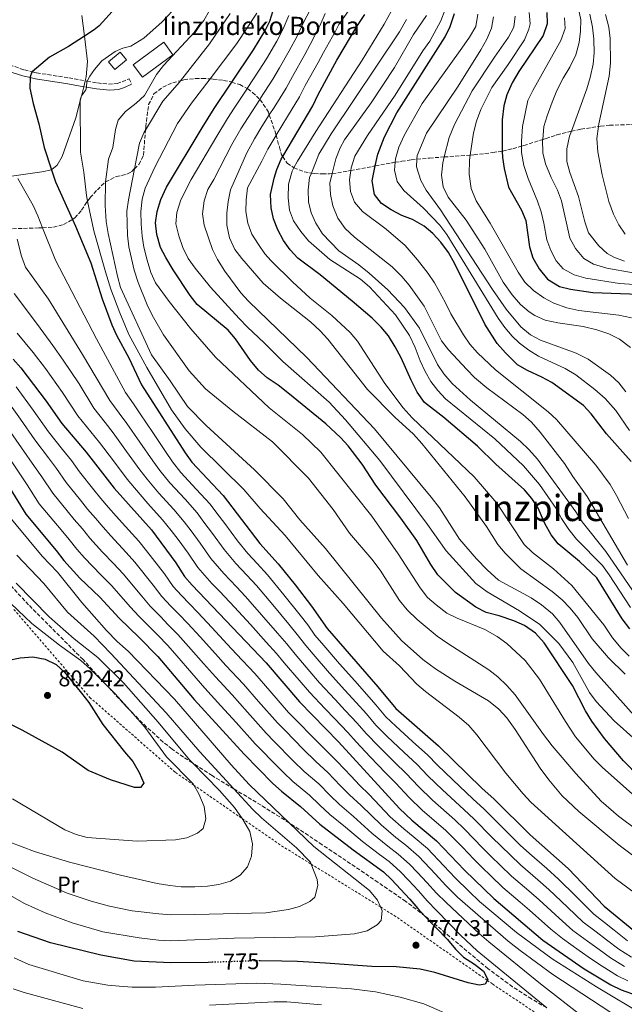
# Model space of a CAD drawing. Units: metres. Extents: x 626926 to 630355, y 4782826 to 4785203.
# Drawn here: x 627648 to 627913, y 4783877 to 4784309 of the extents above; entities that cross this region are included whole.
import ezdxf
from ezdxf.enums import TextEntityAlignment as Align

# ---------------------------------------------------------------- set-up
doc = ezdxf.new("R2010")
doc.units = ezdxf.units.M
doc.header["$MEASUREMENT"] = 0
for name, pattern in [('DGN Style 2', [1.739922, 1.043953, -0.695969]), ('DGN Style 3', [2.435891, 1.739922, -0.695969]), ('DGN Style 5', [1.217945, 0.521977, -0.695969])]:
    doc.linetypes.add(name, pattern=pattern)
for name, color, linetype, lineweight in [('Borda', 1, 'Continuous', 13), ('Camino', 7, 'DGN Style 3', 0), ('Cota de curva de nivel directora', 7, 'Continuous', 0), ('Cota de punto acotado terreno', 7, 'Continuous', 0), ('Curva de nivel directora', 30, 'Continuous', 30), ('Curva de nivel directora no vista', 30, 'DGN Style 5', 30), ('Curva de nivel intermedia', 30, 'Continuous', 0), ('Edificio', 1, 'Continuous', 13), ('Etiqueta de uso rústico', 92, 'Continuous', 0), ('Línea  de muro-pared o tapia', 1, 'Continuous', 13), ('Margen derecho', 7, 'Continuous', 0), ('Punto acotado terreno (símbolo)', 7, 'Continuous', 0), ('Tela metálica o alambrada', 7, 'DGN Style 2', 0), ('Texto de Borda', 7, 'Continuous', 0), ('Texto de Área (paraje) menor', 7, 'Continuous', 0), ('Zona arbolada', 92, 'DGN Style 3', 0)]:
    doc.layers.add(name, color=color, linetype=linetype, lineweight=lineweight)
doc.styles.add('Style-Arial', font='arial.ttf')

# ---------------------------------------------------------------- blocks, each defined once
blk = doc.blocks.new('5PATER')
at = {"layer": 'Punto acotado terreno (símbolo)', "linetype": 'Continuous', "lineweight": 0}
h = blk.add_hatch(color=51, dxfattribs=at)
edge = h.paths.add_edge_path()
edge.add_ellipse((0, 0), major_axis=(-0.11, -0.111), ratio=0.999422, start_angle=0, end_angle=360)

msp = doc.modelspace()

# ---------------------------------------------------------------- linework, layer by layer
at = {"layer": 'Borda', "color": 1, "linetype": 'Continuous', "lineweight": 13, "elevation": 719.71, "flags": 128}
msp.add_lwpolyline([(627714.89, 4784293.58), (627701.48, 4784283.7), (627697.47, 4784289.14), (627710.88, 4784299.03), (627714.89, 4784293.58)], close=True, dxfattribs=at)
at = {"layer": 'Borda', "color": 23, "linetype": 'Continuous', "lineweight": 0, "elevation": 719.71, "flags": 128}
msp.add_lwpolyline([(627701.48, 4784283.7), (627697.47, 4784289.14), (627710.88, 4784299.03), (627714.89, 4784293.58), (627701.48, 4784283.7)], dxfattribs=at)
at = {"layer": 'Camino', "color": 7, "linetype": 'DGN Style 3', "lineweight": 0}
for points in [[(627643.16, 4784289.15, 727.08), (627649.71, 4784286.87, 725.73), (627653.12, 4784286.08, 724.87), (627655.07, 4784285.63, 724.38), (627669.2, 4784283.39, 721.63)], [(627669.2, 4784283.39, 721.63), (627676.41, 4784282.13, 720.01), (627677.21, 4784281.98, 719.83), (627681.74, 4784281.19, 718.82), (627686.6, 4784280.68, 717.76), (627690.43, 4784280.97, 717.55), (627692.65, 4784281.63, 717.32), (627695.62, 4784283.06, 717.12), (627696.77, 4784280.68, 717.12)]]:
    msp.add_polyline3d(points, dxfattribs=at)
at = {"layer": 'Curva de nivel directora', "color": 30, "linetype": 'Continuous', "lineweight": 30, "flags": 128}
for points, elevation in [([(627696.93, 4784322.13), (627682.47, 4784306.25), (627680.31, 4784304.51), (627676.06, 4784301.73), (627669.07, 4784297.18), (627660.76, 4784292.53), (627653.12, 4784286.08), (627652.93, 4784285.93), (627652.29, 4784283.88), (627652.28, 4784283.56), (627652.12, 4784278.86), (627653.47, 4784272.2), (627656.06, 4784263.25), (627658.43, 4784252.79), (627661.56, 4784243.09), (627663.29, 4784237.74), (627670.77, 4784221.27), (627672.08, 4784218.39), (627678.86, 4784202.19), (627683.89, 4784186.47), (627688.11, 4784175.02), (627690.2, 4784170.48), (627695.57, 4784160.48), (627701.15, 4784148.65), (627720.3, 4784118.77), (627723.24, 4784114.74), (627736.93, 4784100.1), (627753.01, 4784079), (627761.17, 4784070.03), (627768.58, 4784060.88), (627775.72, 4784051.5), (627782.61, 4784041.78), (627804.87, 4784016.17), (627812.75, 4784006.56), (627831.51, 4783990.16), (627850.53, 4783971.59), (627855.91, 4783966.87), (627871.69, 4783951.18), (627888.46, 4783936.31), (627904.2, 4783919.88), (627918.09, 4783908.4)], 725), ([(627919.73, 4783976.44), (627912.76, 4783983.65), (627904.44, 4783993.49), (627898.81, 4784000.99), (627896.07, 4784005.62), (627890.37, 4784016.67), (627877.91, 4784035.46), (627874.14, 4784039.7), (627869.3, 4784043.03), (627864.61, 4784045.09), (627858.12, 4784047.26), (627852.39, 4784048.72), (627847.94, 4784051.01), (627839, 4784057.58), (627831.21, 4784065.22), (627828.07, 4784069.79), (627821.92, 4784080.3), (627814.95, 4784090.14), (627804.01, 4784104.67), (627797.99, 4784113.91), (627791.82, 4784121.84), (627788.48, 4784125.58), (627782.1, 4784131.61), (627766.13, 4784144.62), (627761.04, 4784148.54), (627756.22, 4784151.73), (627752.52, 4784155.1), (627749, 4784159.32), (627742.39, 4784168.82), (627739.21, 4784172.69), (627725.53, 4784183.94), (627722.52, 4784187.94), (627715.05, 4784199.21), (627711.73, 4784204.55), (627709.41, 4784208.97), (627707.88, 4784214.59), (627707.29, 4784219.83), (627708.03, 4784224.77), (627709.63, 4784229.99), (627712.05, 4784235.51), (627727.67, 4784261.51), (627733.01, 4784269.96), (627740.77, 4784281.51), (627750.34, 4784295.76), (627755.22, 4784303.89), (627757.51, 4784308.33), (627761.09, 4784320.19)], 700), ([(627915.49, 4784041.58), (627912.11, 4784046.03), (627900.97, 4784063.94), (627893.47, 4784071.14), (627884.03, 4784078.81), (627880.97, 4784082.77), (627878.22, 4784087.78), (627875.2, 4784094.51), (627872.54, 4784098.78), (627869.27, 4784102.57), (627856.67, 4784113.79), (627848.55, 4784121.76), (627833.77, 4784134.28), (627825.37, 4784140.89), (627822.17, 4784145.41), (627819.49, 4784150.66), (627815.08, 4784160.57), (627812.52, 4784165.4), (627809.53, 4784170.23), (627806.26, 4784174.01), (627802.36, 4784177.97), (627793.63, 4784185.47), (627779.56, 4784196.9), (627769.77, 4784204.23), (627766.35, 4784207.91), (627763.49, 4784212.01), (627760.99, 4784216.64), (627759.05, 4784221.49), (627757.99, 4784226.38), (627757.69, 4784232.21), (627759.32, 4784239.34), (627760.5, 4784243.15), (627762.44, 4784247.74), (627763.12, 4784248.89), (627776.35, 4784271.12), (627778.68, 4784276.1), (627786.82, 4784291.17), (627795.62, 4784305.99), (627799.19, 4784311.2)], 675), ([(627916.07, 4784115), (627905.32, 4784127.23), (627898.56, 4784135.98), (627895.1, 4784139.6), (627881.2, 4784149.7), (627876.82, 4784152.11), (627870.57, 4784154.99), (627866.24, 4784157.5), (627860.85, 4784162.73), (627857.19, 4784166.88), (627851.77, 4784175.3), (627838.65, 4784201.72), (627835.85, 4784206.74), (627832.47, 4784211.29), (627829, 4784215.06), (627825.26, 4784218.38), (627820.14, 4784221.24), (627815.38, 4784223.04), (627810.65, 4784225.51), (627806.45, 4784228.29), (627803.34, 4784232.21), (627802.37, 4784238.25), (627803.73, 4784244.73), (627804.81, 4784249.86), (627807.77, 4784257.53), (627813.21, 4784268.04), (627834.45, 4784301.43), (627836.57, 4784305.96), (627838.49, 4784311.64)], 650), ([(627879.1, 4784312.18), (627879.26, 4784307.17), (627877.39, 4784302.08), (627866.83, 4784286.28), (627863.81, 4784281.22), (627861.53, 4784276.01), (627860.13, 4784271.21), (627859.43, 4784265.03), (627859.4, 4784253.26), (627859.46, 4784251.28), (627859.54, 4784248.5), (627860.29, 4784243.56), (627862.3, 4784235.49), (627867.95, 4784225.4), (627869.83, 4784220.77), (627871.49, 4784209.26), (627872.92, 4784204.48), (627875.66, 4784199.64), (627879.33, 4784195.07), (627884.56, 4784191.9), (627889.4, 4784190.67), (627899.3, 4784189.16), (627923.49, 4784188.31)], 625), ([(627644.81, 4784159.88), (627648.13, 4784156.13), (627659.22, 4784141.51), (627666.18, 4784131.64), (627676.77, 4784119.08), (627689.1, 4784103.32), (627705.45, 4784084.97), (627716.22, 4784070.51), (627719.98, 4784064.53), (627723.31, 4784060.79), (627755.86, 4784026.6), (627770.5, 4784009.52), (627787.62, 4783992.04), (627814.43, 4783962.77), (627819.85, 4783957.57), (627830.69, 4783948.47), (627842.95, 4783935.68), (627855.76, 4783923.14), (627877.25, 4783904.98), (627895.43, 4783892.28), (627907.12, 4783885.26), (627911.66, 4783883.14), (627918.33, 4783880.77), (627928.2, 4783876.46)], 750), ([(627636.53, 4784113.96), (627650.29, 4784091.84), (627663.63, 4784076), (627666.97, 4784071.63), (627674, 4784063.88), (627682.78, 4784055.53), (627691.33, 4784046.24), (627700.13, 4784037.76), (627708.24, 4784029.39), (627724.24, 4784010.54), (627746.18, 4783986.51), (627758.8, 4783973.63), (627762.5, 4783970.27), (627770.88, 4783963.6), (627779.37, 4783955.84), (627793.99, 4783944.5), (627807.29, 4783934.94), (627810.93, 4783931.51), (627818.96, 4783922.98), (627822.4, 4783918.77), (627825.57, 4783915.51), (627835.52, 4783905.26), (627838.92, 4783900.95), (627842.45, 4783897.4), (627847.34, 4783894.39), (627851.28, 4783891.35), (627853.13, 4783887.69), (627852.9, 4783887.27), (627851.96, 4783885.62), (627849.35, 4783885.19), (627844.45, 4783886.19), (627829.87, 4783890.65), (627823.52, 4783892.13), (627812.97, 4783893.19), (627802.24, 4783893.4), (627781.87, 4783894.77), (627769.55, 4783895.6), (627762.68, 4783895.72), (627753.19, 4783895.87)], 775), ([(627642.2, 4784027.64), (627647.8, 4784028.91), (627653.37, 4784029.21), (627658.79, 4784028.29), (627663.57, 4784025.89), (627667.29, 4784022.54), (627674.78, 4784013.39), (627678.02, 4784009.21), (627684.12, 4783999.59), (627693.67, 4783987.53), (627697.37, 4783983.4), (627700.09, 4783978.58), (627702.07, 4783973.9), (627700.6, 4783971.89), (627697.98, 4783971.89), (627687.55, 4783975.31), (627677.76, 4783979.33), (627666.31, 4783987.49), (627648.73, 4783997.12), (627639.65, 4784001.58)], 800), ([(627732.16, 4783895.19), (627730.43, 4783895.13), (627714.03, 4783895.03), (627697.9, 4783895.76), (627683.23, 4783898.27), (627661.15, 4783903.7), (627646.74, 4783908.66)], 775)]:
    msp.add_lwpolyline(points, dxfattribs=dict(at, elevation=elevation))
at = {"layer": 'Curva de nivel directora no vista', "color": 30, "linetype": 'DGN Style 5', "lineweight": 30, "elevation": 775, "flags": 128}
msp.add_lwpolyline([(627753.19, 4783895.87), (627752.76, 4783895.88), (627732.16, 4783895.19)], dxfattribs=at)
at = {"layer": 'Curva de nivel intermedia', "color": 30, "linetype": 'Continuous', "lineweight": 0, "flags": 128}
for points, elevation in [([(627922.04, 4783998.22), (627900.62, 4784022.35), (627897.38, 4784026.35), (627884.81, 4784044.39), (627881.48, 4784048.12), (627876.71, 4784052.16), (627872.12, 4784055.18), (627857.91, 4784062.96), (627852.86, 4784067.5), (627848.21, 4784072.28), (627840.76, 4784080.88), (627831.88, 4784094.75), (627828.35, 4784099.35), (627803.45, 4784129.37), (627773.65, 4784160.61), (627748.15, 4784185.33), (627744.75, 4784189), (627737.63, 4784198.54), (627734.54, 4784203.65), (627732.31, 4784208.12), (627728.61, 4784218.78), (627727.9, 4784223.74), (627728.56, 4784229.4), (627730.21, 4784234.45), (627732.83, 4784238.77), (627740.8, 4784254.17), (627744.78, 4784261.08), (627747.93, 4784266.04), (627753.01, 4784273.97), (627753.32, 4784274.46), (627758.71, 4784282.88), (627761.68, 4784287.89), (627765.96, 4784295.28), (627769.23, 4784301.47), (627772.6, 4784308.55), (627777.76, 4784318.3)], 690), ([(627765.26, 4784266.51), (627770.47, 4784275.04), (627773.01, 4784280.03), (627778.6, 4784290.2), (627780.96, 4784294.6), (627786.25, 4784303.98), (627787.73, 4784306.9), (627796.27, 4784319.05)], 680), ([(627717.04, 4784315.35), (627710.12, 4784307.98), (627702.13, 4784300.88), (627696.48, 4784297.34), (627692.98, 4784296.44), (627689.59, 4784295.06), (627683.69, 4784290.82), (627680.41, 4784287.07), (627678.38, 4784284.13), (627677.21, 4784281.98), (627677.11, 4784281.79), (627676.99, 4784279.34), (627676.99, 4784279.17), (627676.62, 4784278.18), (627674.83, 4784275.59), (627674.82, 4784275.54), (627674.24, 4784273.83), (627674.25, 4784273.3), (627674.39, 4784250.84), (627675.85, 4784241.98), (627676.95, 4784231.79), (627677.46, 4784229.34), (627680.24, 4784216.27), (627685.25, 4784198.31), (627687.66, 4784190.7), (627691.52, 4784180.28), (627695.58, 4784170.72), (627703.47, 4784156.32), (627714.25, 4784137.68), (627720.3, 4784129.4), (627727.18, 4784121.3), (627746.01, 4784102.78), (627753.23, 4784094.41), (627764.2, 4784082.61), (627778.7, 4784065), (627789.63, 4784052.64), (627807.27, 4784031.7), (627814.32, 4784025.32), (627821.96, 4784017.25), (627825.76, 4784014), (627840.57, 4784002.75), (627844.8, 4783999.12), (627848.4, 4783995.11), (627861.11, 4783978.19), (627868.61, 4783969.11), (627872.06, 4783965.48), (627909.12, 4783931.93), (627917.96, 4783925.47)], 720), ([(627834.64, 4784142.54), (627831.14, 4784146.12), (627828.19, 4784150.2), (627825.6, 4784154.54), (627823.43, 4784159.27), (627821.22, 4784165.13), (627818.7, 4784170.32), (627812.58, 4784179.39), (627801.18, 4784191.76), (627797.31, 4784195.03), (627783.78, 4784203.73), (627774.46, 4784211.95), (627771, 4784215.91), (627767.91, 4784220.7), (627766.11, 4784225.37), (627765.53, 4784230.72), (627765.71, 4784236.72), (627767.2, 4784242.44), (627767.99, 4784243.93), (627769.55, 4784246.88), (627777.57, 4784259.91), (627798.02, 4784291.21), (627807.64, 4784306.93), (627812.53, 4784315.78)], 670), ([(627914.88, 4784089.96), (627909.71, 4784100.07), (627906.82, 4784104.96), (627900.56, 4784113.36), (627883.34, 4784133.46), (627879.68, 4784136.87), (627856.54, 4784155.31), (627848.6, 4784162.75), (627845.29, 4784166.5), (627842.42, 4784170.63), (627836.91, 4784179.81), (627834.61, 4784184.7), (627829.67, 4784193.41), (627826.89, 4784197.57), (627822.23, 4784203.54), (627816.93, 4784209.85), (627808.59, 4784217.02), (627798.12, 4784224.78), (627794.61, 4784228.89), (627792.82, 4784233.56), (627792.41, 4784238.7), (627792.98, 4784242.71), (627793.16, 4784243.93), (627794.74, 4784248.98), (627800.29, 4784258.19), (627812.43, 4784275.82), (627824.68, 4784295.31), (627827.75, 4784299.48), (627832.57, 4784308.43), (627834.42, 4784313.49)], 655), ([(627892.93, 4784313.73), (627893.92, 4784308.83), (627893.91, 4784303.96), (627893.25, 4784298.97), (627891.82, 4784293.52), (627889.2, 4784288.16), (627886.28, 4784283.34), (627883.51, 4784277.93), (627881.38, 4784272.72), (627879.18, 4784266.82), (627877.78, 4784262.02), (627877.24, 4784256.4), (627877.22, 4784256.16), (627877.34, 4784250.52), (627878.49, 4784245.65), (627880.9, 4784239.75), (627883.72, 4784234.17), (627885.51, 4784229.51), (627889.21, 4784213.12), (627891.62, 4784208.49), (627895.31, 4784204.18), (627899.61, 4784201.65), (627905.36, 4784199.83), (627916.93, 4784197.84)], 615), ([(627730.95, 4784312.99), (627728.47, 4784308.64), (627724.4, 4784303.47), (627710.74, 4784288.9), (627707.73, 4784284.91), (627702.39, 4784275.74), (627698.75, 4784272.31), (627694.07, 4784268.63), (627690.82, 4784264.82), (627689.72, 4784260.74), (627688.49, 4784252.89), (627686.65, 4784247.8), (627685.34, 4784237.79), (627685.33, 4784237.69), (627685.18, 4784227.33), (627685.6, 4784220.33), (627686.4, 4784215.08), (627690.5, 4784196.37), (627691.91, 4784191.41), (627705.44, 4784161.91), (627713.72, 4784150.5), (627721.32, 4784139.16), (627729.49, 4784130.76), (627750.78, 4784111.32), (627763.34, 4784098.61), (627770.66, 4784089.48), (627781.84, 4784076.81), (627806.49, 4784046.28), (627815.19, 4784036.41), (627824.61, 4784028.1), (627830.17, 4784024.05), (627838.71, 4784018.55), (627853.46, 4784009.95), (627857.93, 4784006.38), (627861.44, 4784002.46), (627865.2, 4783997.43), (627876.17, 4783980.35), (627879.89, 4783975.31), (627885.75, 4783968.24), (627893.15, 4783961.36), (627910.75, 4783946.62), (627932.89, 4783930.15)], 715), ([(627740.02, 4784311.61), (627731.01, 4784298.36), (627718.23, 4784282.18), (627717.76, 4784281.58), (627710.42, 4784273.17), (627702.86, 4784260.48), (627702.29, 4784259.52), (627700.17, 4784254.68), (627698.01, 4784243.48), (627695.4, 4784229.91), (627694.73, 4784224.95), (627694.93, 4784214.32), (627695.56, 4784209.25), (627697.88, 4784199.05), (627699.68, 4784193.66), (627703.6, 4784183.79), (627705.72, 4784179.25), (627710.7, 4784170.56), (627722.09, 4784154.84), (627729.17, 4784146.91), (627741.24, 4784137.08), (627758.57, 4784123.64), (627774.36, 4784107.77), (627785.28, 4784093.89), (627792.44, 4784083.57), (627802.19, 4784072.17), (627805.95, 4784067.27), (627814.39, 4784054.03), (627817.74, 4784049.85), (627822.16, 4784045.66), (627830.98, 4784038.38), (627835.61, 4784035.12), (627853.64, 4784023.59), (627857.55, 4784020.47), (627861.51, 4784016.76), (627865.2, 4784012.59), (627877.61, 4783995.12), (627881.47, 4783990.22), (627891.86, 4783978.13), (627902.94, 4783965.96), (627910.48, 4783959.37), (627918.53, 4783953.37)], 710), ([(627917.93, 4783967.83), (627903.34, 4783980.81), (627899.86, 4783984.4), (627891.71, 4783994.23), (627887.29, 4784000.83), (627875.91, 4784019.45), (627869.5, 4784027.7), (627861.47, 4784035.13), (627857.22, 4784038.26), (627851.87, 4784041.28), (627839.67, 4784046.23), (627835.21, 4784048.51), (627830.48, 4784052.04), (627826.73, 4784055.34), (627823.52, 4784059.61), (627813.77, 4784074.56), (627802.17, 4784090.97), (627779.83, 4784119.19), (627771.85, 4784126.91), (627757.19, 4784138.51), (627733.62, 4784160.81), (627722.77, 4784173.3), (627713.24, 4784185.24), (627707.29, 4784193.47), (627705.22, 4784198.02), (627703.56, 4784203.34), (627702.19, 4784209.03), (627701.45, 4784214), (627700.93, 4784219.17), (627700.84, 4784224.71), (627701.42, 4784230.17), (627702.76, 4784234.98), (627706.99, 4784244.27), (627716.95, 4784263.35), (627723.07, 4784272.34), (627731.19, 4784282.98), (627743.01, 4784298.47), (627751.69, 4784311.76)], 705), ([(627918.16, 4783992.68), (627908.62, 4784001.16), (627900.78, 4784009.66), (627897.82, 4784013.67), (627890.41, 4784026.76), (627884.36, 4784035.17), (627875.92, 4784043.43), (627867.07, 4784049.4), (627852.89, 4784057.84), (627847.95, 4784061.5), (627834.85, 4784075.78), (627826.67, 4784087.39), (627805.8, 4784115.44), (627790.6, 4784133.31), (627783.43, 4784141.02), (627763.14, 4784158.87), (627754.99, 4784167.18), (627747.7, 4784174.03), (627743.97, 4784177.73), (627731.44, 4784191.51), (627724.63, 4784199.93), (627721.66, 4784204.2), (627719.3, 4784208.95), (627717.51, 4784214.01), (627716.19, 4784219.37), (627716.59, 4784224.35), (627718.34, 4784229.86), (627722.86, 4784238.8), (627734.24, 4784257.84), (627738.89, 4784265.52), (627741.86, 4784270.08), (627747.35, 4784278.44), (627747.54, 4784278.73), (627752.83, 4784286.8), (627756.01, 4784291.83), (627760.59, 4784299.58), (627763.37, 4784304.9), (627765.78, 4784310.83)], 695), ([(627913.46, 4784021.71), (627906.13, 4784028.82), (627898.99, 4784037.24), (627892.63, 4784046.54), (627889.25, 4784050.68), (627885.77, 4784054.27), (627881.38, 4784057.98), (627867.66, 4784067.96), (627860.77, 4784074.76), (627857.56, 4784078.6), (627852.55, 4784086.5), (627843.21, 4784099.45), (627824.21, 4784122.92), (627820.57, 4784126.96), (627812.31, 4784134.52), (627800.36, 4784146.6), (627782.93, 4784168.71), (627779.59, 4784172.43), (627775.35, 4784176.4), (627762.09, 4784186.7), (627754.57, 4784193.3), (627745.11, 4784204.15), (627742.07, 4784208.11), (627739.79, 4784213.26), (627738.54, 4784218.76), (627738.57, 4784224.07), (627739.17, 4784229.15), (627740.14, 4784234.23), (627747.37, 4784250.5), (627750.67, 4784256.63), (627753.99, 4784262.01), (627757.21, 4784267.16), (627759.29, 4784270.48), (627764.59, 4784278.96), (627767.34, 4784283.96), (627772.75, 4784293.62), (627775.09, 4784298.04), (627779.42, 4784306.26), (627781.81, 4784311.67)], 685), ([(627921.59, 4784051.24), (627905, 4784075.48), (627894.52, 4784088.52), (627891.83, 4784092.99), (627874.89, 4784116.03), (627871.12, 4784120.33), (627867.51, 4784123.79), (627845.61, 4784142.01), (627837.52, 4784149.31), (627833.87, 4784153.46), (627831.04, 4784157.59), (627823.12, 4784173.58), (627816.6, 4784182.64), (627809.22, 4784190.41), (627801.13, 4784197.73), (627796.56, 4784201.34), (627787.81, 4784207.51), (627780.62, 4784214.92), (627777.63, 4784219.63), (627775.53, 4784224.2), (627774.4, 4784229.07), (627774.25, 4784234.23), (627774.92, 4784239.7), (627775.68, 4784241.65), (627778.91, 4784249.97), (627784.33, 4784258.85), (627814.33, 4784303.63), (627817.39, 4784309.09)], 665), ([(627914.5, 4784069.55), (627896.73, 4784099.73), (627890.43, 4784108.44), (627886.79, 4784114.11), (627876.13, 4784127.89), (627872.26, 4784132.29), (627868.5, 4784135.59), (627852.65, 4784147.41), (627847.35, 4784151.86), (627843.87, 4784155.45), (627835.94, 4784164.06), (627832.84, 4784167.99), (627825.15, 4784183.24), (627818.62, 4784192.42), (627815.41, 4784196.26), (627811.18, 4784200.49), (627794.62, 4784213.43), (627790.52, 4784217.33), (627787.31, 4784221.77), (627785.08, 4784227.25), (627784.12, 4784232.16), (627783.8, 4784237.19), (627784.83, 4784241.45), (627786.36, 4784247.83), (627788.27, 4784252.75), (627790.22, 4784256.26), (627801.89, 4784272.51), (627812.18, 4784287.94), (627820.58, 4784302.52), (627826.3, 4784310.76)], 660), ([(627848.83, 4784311.35), (627847.83, 4784305.93), (627845.07, 4784301.21), (627841.81, 4784296.49), (627824.37, 4784272.2), (627816.51, 4784258.4), (627814.02, 4784253.02), (627812.57, 4784247.85), (627812.45, 4784246.34), (627812.18, 4784242.87), (627813.34, 4784237.99), (627816.25, 4784233.92), (627824.88, 4784226.2), (627832.09, 4784218.69)], 645), ([(627855.65, 4784310.27), (627854.75, 4784305.24), (627852.76, 4784300.34), (627850.09, 4784295.75), (627840.11, 4784279.79), (627826.28, 4784259.17), (627822.09, 4784249.3), (627822, 4784247.66), (627821.8, 4784244.31), (627823.67, 4784238.41), (627826.15, 4784234.07), (627832.43, 4784225.56), (627855.21, 4784190.46), (627861.17, 4784181.84), (627867.62, 4784174.09), (627871.84, 4784170.62), (627876.24, 4784168.25), (627891.95, 4784162.57), (627897.22, 4784159.89), (627906.99, 4784152.93), (627910.66, 4784149.5), (627913.74, 4784145.56)], 640), ([(627865.11, 4784310.46), (627864.58, 4784305.7), (627862.28, 4784301.23), (627856.08, 4784292.52), (627846.26, 4784277.67), (627838.56, 4784262.92), (627836.21, 4784257.24), (627834.01, 4784248.69), (627833.33, 4784246.05), (627832.87, 4784240.64), (627833.56, 4784235.53), (627835.78, 4784231.05), (627843.65, 4784221), (627851.9, 4784208.18), (627859.82, 4784193.81), (627863.81, 4784188.18), (627867.46, 4784183.87), (627871.34, 4784180.71), (627873.8, 4784179.13), (627878.35, 4784177.08), (627883.88, 4784175.85), (627895.03, 4784174.23), (627900.97, 4784172.85), (627906.22, 4784171.06), (627910.98, 4784168.73), (627915.84, 4784165.02)], 635), ([(627871.35, 4784312.16), (627871.68, 4784307.15), (627871.16, 4784304.82), (627869.21, 4784300.18), (627862.08, 4784289.31), (627854.9, 4784279.17), (627850.08, 4784269.54), (627848.22, 4784264.43), (627846.83, 4784259.24), (627845.41, 4784249.53), (627845.08, 4784247.29), (627845.01, 4784241.16), (627845.85, 4784234.81), (627848.01, 4784229.44), (627854.2, 4784219.57), (627866.41, 4784198.2), (627869.33, 4784193.76), (627873.25, 4784190.15), (627877.69, 4784186.93), (627882.09, 4784184.56), (627887.86, 4784182.44), (627893.09, 4784181.28), (627910.61, 4784179.3), (627916.21, 4784178.07)], 630), ([(627886.83, 4784309.77), (627887.05, 4784305.06), (627885.26, 4784299.79), (627872.96, 4784277.94), (627870.76, 4784273.45), (627868.36, 4784262.1), (627867.91, 4784255.68), (627867.92, 4784253.39), (627867.93, 4784250.67), (627868.93, 4784244.98), (627870.93, 4784239.18), (627875.02, 4784229.36), (627876.52, 4784224.59), (627877.75, 4784219.69), (627879.05, 4784212.26), (627880.79, 4784207.61), (627883.17, 4784203.13), (627886.2, 4784199.52), (627891.08, 4784196.93), (627896.14, 4784195.5), (627910.91, 4784193.14), (627930.88, 4784191.85)], 620), ([(627897.97, 4784311.34), (627899.13, 4784305.65), (627899.73, 4784300.35), (627899.81, 4784294.37), (627899.41, 4784289.39), (627898.05, 4784283.63), (627896.55, 4784278.53), (627889.86, 4784259.98), (627889.08, 4784257.82), (627887.77, 4784252.25), (627887.89, 4784246.72), (627889.18, 4784241.89), (627892.94, 4784231.38), (627895.71, 4784220.15), (627897.39, 4784215.44), (627901.85, 4784209.68), (627905.57, 4784206.34), (627908.41, 4784204.72), (627913.09, 4784202.9)], 610), ([(627904.87, 4784311.19), (627906.22, 4784305.61), (627906.9, 4784300.66), (627907.07, 4784289.94), (627906.38, 4784284.22), (627901.89, 4784263.21), (627901.74, 4784262.09), (627901.03, 4784256.73), (627901.41, 4784250.97), (627903.31, 4784240.83), (627906.35, 4784229.11), (627908.31, 4784223.62), (627910.61, 4784218.89), (627913.4, 4784214.74)], 605), ([(627915.17, 4784029.51), (627911.64, 4784033.05), (627907.83, 4784037.64), (627904.04, 4784043.34), (627890.1, 4784060.56), (627882.05, 4784067.95), (627872.7, 4784075.14), (627869.06, 4784078.59), (627857.05, 4784096.69), (627847.15, 4784108.35), (627819.89, 4784134.12), (627816.03, 4784138.63), (627807.87, 4784149.24), (627795.87, 4784167.85), (627792.68, 4784171.7), (627784.74, 4784179.16), (627775.19, 4784186.67), (627767.43, 4784193.88), (627757.99, 4784203.12), (627755.29, 4784206.14), (627752.43, 4784210.24), (627749.5, 4784214.86), (627747.82, 4784219.57), (627746.89, 4784224.81), (627747, 4784229.92), (627747.67, 4784235.13), (627753.93, 4784246.83), (627756.55, 4784252.19), (627760.06, 4784257.97), (627760.24, 4784258.27), (627765.26, 4784266.51)], 680), ([(627646.81, 4784239.25), (627653.54, 4784227.35), (627655.64, 4784222.81), (627657.69, 4784217.62), (627663.3, 4784203.39), (627681.35, 4784168.93), (627694.15, 4784145.25), (627697.6, 4784140.35), (627700.59, 4784136), (627706.14, 4784127.69), (627711.69, 4784119.38), (627714.72, 4784114.93), (627718.41, 4784110.22), (627725.14, 4784102.94), (627731.23, 4784096.27), (627734.25, 4784092.28), (627737.64, 4784087.82), (627743.24, 4784080.26), (627747.76, 4784074.63), (627751.83, 4784070.22), (627756.35, 4784065.28), (627763.66, 4784056.52), (627770.75, 4784047.56), (627774.06, 4784043.26), (627777.26, 4784038.74), (627781.19, 4784034.2), (627788.06, 4784026.27), (627794.71, 4784018.8), (627800.09, 4784012.69), (627803.95, 4784008.25), (627808.4, 4784002.92), (627812.76, 4783998.81), (627820.14, 4783992.07), (627826.79, 4783986.12), (627830.96, 4783981.89), (627837.76, 4783975.26), (627846.56, 4783966.96), (627851.56, 4783962.47), (627858.99, 4783954.99), (627862.54, 4783951.47), (627867.37, 4783946.68), (627871.49, 4783942.92), (627879.01, 4783936.32), (627884.21, 4783931.74), (627891.75, 4783924.27), (627899.63, 4783916.33), (627904.35, 4783912.63), (627908.62, 4783909.26), (627914.42, 4783904.66)], 730), ([(627832.09, 4784218.69), (627835.11, 4784214.71), (627857.76, 4784177.94), (627860.65, 4784173.88), (627863.89, 4784170.03), (627867.12, 4784166.93), (627871.12, 4784163.92), (627875.36, 4784161.24), (627887.05, 4784155.79), (627891.75, 4784153.1), (627900.17, 4784146.62), (627904.7, 4784142.63), (627909.29, 4784137.41), (627915.34, 4784128.59)], 645), ([(627646.47, 4784212.6), (627648.45, 4784205.13), (627650.23, 4784200.29), (627660.24, 4784186.29), (627675.14, 4784162.03), (627687.16, 4784141.84), (627691.36, 4784136.26), (627694.63, 4784131.77), (627700.34, 4784123.57), (627706.04, 4784115.36), (627709.15, 4784111.09), (627713.58, 4784105.69), (627720.22, 4784098.45), (627725.53, 4784092.44), (627728.54, 4784088.45)], 735), ([(627645.24, 4784188.83), (627655.41, 4784175.21), (627662.13, 4784165.94), (627666.77, 4784159.48), (627673.76, 4784149.1), (627680.17, 4784138.44), (627685.11, 4784132.17), (627688.68, 4784127.54), (627694.54, 4784119.44), (627700.39, 4784111.35), (627703.58, 4784107.26), (627708.74, 4784101.17), (627715.3, 4784093.96), (627719.83, 4784088.61), (627722.84, 4784084.62), (627726.93, 4784079.16), (627731.61, 4784072.39), (627737.26, 4784065.9)], 740), ([(627646.49, 4784171.31), (627653.47, 4784162.91), (627658.96, 4784155.82), (627666.49, 4784145.3), (627673.17, 4784135.04), (627678.87, 4784128.08), (627682.73, 4784123.31), (627688.74, 4784115.32), (627694.75, 4784107.33), (627698, 4784103.42), (627703.91, 4784096.64), (627710.37, 4784089.46), (627714.14, 4784084.79), (627717.13, 4784080.78), (627721.57, 4784074.84), (627725.79, 4784068.46), (627732.01, 4784061.54), (627735.44, 4784057.9), (627741.91, 4784051.05), (627748.91, 4784043.43), (627755.85, 4784035.76)], 745), ([(627646.03, 4784147.74), (627653.61, 4784137.57), (627660.25, 4784128.1), (627666.46, 4784120.29), (627670.31, 4784115.5), (627673.94, 4784110.48), (627680.16, 4784102.65), (627683.27, 4784098.73), (627686.67, 4784094.87), (627690, 4784091.01), (627694.06, 4784086.47), (627699.89, 4784080.06), (627703.31, 4784075.87), (627711.24, 4784065.65), (627714.97, 4784060.18), (627718.67, 4784056.19), (627722.13, 4784052.57), (627725.81, 4784048.72), (627731.97, 4784042.16), (627738.78, 4784034.84), (627742.8, 4784030.46), (627750.88, 4784021.91), (627757.44, 4784014.36), (627765.64, 4784004.91), (627769.14, 4784001.34), (627776.56, 4783993.77), (627782.59, 4783987.69), (627786.97, 4783983.4), (627793.11, 4783976.83)], 755), ([(627640.92, 4784143.34), (627648.01, 4784133.64), (627654.32, 4784124.57), (627660.3, 4784116.58), (627663.84, 4784111.93), (627668.03, 4784105.82), (627674.3, 4784098.03), (627677.44, 4784094.14), (627680.91, 4784090.15), (627684.24, 4784086.16), (627687.58, 4784082.44), (627694.32, 4784075.15), (627698.17, 4784070.79), (627706.26, 4784060.8), (627709.96, 4784055.83), (627714.04, 4784051.58), (627717.5, 4784047.97), (627721.42, 4784043.89), (627726.85, 4784038.02), (627733.57, 4784030.62), (627738.16, 4784025.48), (627745.91, 4784017.22), (627752.51, 4784009.71), (627760.77, 4784000.31), (627764.27, 4783996.74), (627772.12, 4783988.73), (627777.57, 4783983.33), (627782.95, 4783978.45), (627788.48, 4783972.68), (627792.42, 4783968.71), (627797.61, 4783964.05), (627806.26, 4783955.47), (627812.75, 4783950.01), (627817.12, 4783946.59)], 760), ([(627915.73, 4784050.92), (627906.45, 4784065.28), (627903.52, 4784069.33), (627892.06, 4784080.92), (627888.73, 4784085.17), (627885.56, 4784089.97), (627883.13, 4784094.34), (627875.8, 4784104.94), (627868.8, 4784113.08), (627856.24, 4784124.96), (627834.64, 4784142.54)], 670), ([(627642.4, 4784129.7), (627648.39, 4784121.03), (627654.14, 4784112.88), (627657.38, 4784108.36), (627662.11, 4784101.16), (627668.44, 4784093.42), (627671.61, 4784089.55), (627675.15, 4784085.43), (627678.49, 4784081.32), (627684.03, 4784075.17), (627688.75, 4784070.25), (627693.04, 4784065.7), (627701.28, 4784055.95), (627704.95, 4784051.48), (627709.4, 4784046.97), (627712.87, 4784043.37), (627717.02, 4784039.06), (627721.72, 4784033.87), (627728.36, 4784026.4), (627733.52, 4784020.5), (627740.93, 4784012.53), (627747.58, 4784005.06), (627755.91, 4783995.71), (627759.41, 4783992.14), (627767.68, 4783983.7), (627772.54, 4783978.98), (627778.92, 4783973.5), (627783.84, 4783968.53), (627788.07, 4783964.42), (627794.17, 4783959.27), (627802.17, 4783951.81), (627809.21, 4783946.23), (627813.84, 4783942.71), (627818.83, 4783938.3), (627822.27, 4783934.67)], 765), ([(627642.46, 4784117.5), (627647.97, 4784109.17), (627650.91, 4784104.79), (627656.2, 4784096.5), (627662.59, 4784088.8), (627665.78, 4784084.96), (627669.39, 4784080.72), (627672.73, 4784076.47), (627676.08, 4784072.76), (627683.19, 4784065.34), (627687.91, 4784060.61), (627696.3, 4784051.09), (627699.94, 4784047.12), (627704.77, 4784042.36), (627708.24, 4784038.77), (627712.63, 4784034.22), (627716.6, 4784029.73), (627723.15, 4784022.18), (627728.88, 4784015.52), (627735.96, 4784007.84), (627742.65, 4784000.41), (627751.04, 4783991.11), (627754.54, 4783987.54), (627758.04, 4783983.97), (627763.24, 4783978.67), (627767.52, 4783974.62), (627774.9, 4783968.55), (627779.2, 4783964.37), (627783.72, 4783960.13), (627790.72, 4783954.49)], 770), ([(627634.5, 4784101.01), (627657.44, 4784073.51), (627664.24, 4784066.42), (627674.86, 4784053.15), (627685.75, 4784040.89), (627690.48, 4784035.98), (627695.28, 4784031.8), (627715.57, 4784010.67), (627740.42, 4783981.92), (627748.34, 4783973.19), (627765.9, 4783956.43), (627776.73, 4783946.09), (627801.21, 4783926.68), (627804.78, 4783922.54), (627806.03, 4783919.5), (627806.7, 4783917.85), (627806.39, 4783913.5), (627804.55, 4783911.62), (627800.25, 4783909.06), (627794.57, 4783907.64), (627777.48, 4783906.38), (627741.72, 4783905.74), (627713.87, 4783904.56), (627708.57, 4783904.89), (627700.03, 4783905.96), (627684.11, 4783908.61), (627670.73, 4783912.57), (627658.83, 4783916.84), (627649.73, 4783921), (627633.88, 4783929.95)], 780), ([(627728.54, 4784088.45), (627732.28, 4784083.49), (627737.42, 4784076.33), (627742.51, 4784070.27), (627747.29, 4784065.15), (627751.54, 4784060.54), (627758.74, 4784052.15), (627765.78, 4784043.63), (627769.51, 4784039.09), (627773.21, 4784034.19), (627776.48, 4784030.4), (627783.67, 4784022.08), (627790.41, 4784014.69), (627795.32, 4784009.22), (627799.87, 4784004.2), (627804.05, 4783999.28), (627809.01, 4783994.35), (627816.23, 4783987.46), (627822.06, 4783982.07), (627826.83, 4783977.11), (627833.28, 4783970.84), (627842.59, 4783962.34), (627847.2, 4783958.07), (627854.98, 4783950.16), (627863.05, 4783942.18), (627867.56, 4783937.97), (627875.11, 4783931.41), (627879.96, 4783927.17), (627888.13, 4783919.45), (627895.06, 4783912.77), (627900.65, 4783908.57), (627905.32, 4783905.02), (627910.74, 4783900.92), (627916.2, 4783897.48)], 735), ([(627646.38, 4784073.96), (627658.2, 4784061.51), (627668.55, 4784048.85), (627680.29, 4784038.42), (627687.63, 4784030.68), (627711.99, 4784004.66), (627726.78, 4783987.6), (627741.7, 4783971.32), (627750.03, 4783962.24), (627753.74, 4783958.64), (627769.18, 4783945.44), (627775.28, 4783939.13), (627775.61, 4783938.31), (627778.25, 4783931.58), (627778.47, 4783928.89), (627777.27, 4783923.73), (627774.99, 4783921.94), (627770.48, 4783919.71), (627765.65, 4783918.42), (627755.66, 4783916.96), (627724.46, 4783916.11), (627713.8, 4783916.09)], 785), ([(627737.26, 4784065.9), (627742.74, 4784060.08), (627746.72, 4784055.8), (627753.82, 4784047.79), (627760.82, 4784039.69), (627764.96, 4784034.93), (627768.51, 4784030.39), (627775.04, 4784022.82), (627779.28, 4784017.89), (627786.1, 4784010.58), (627790.55, 4784005.75), (627795.78, 4784000.15), (627799.7, 4783995.64), (627805.26, 4783989.9), (627812.32, 4783982.84), (627817.33, 4783978.02), (627822.7, 4783972.33), (627828.81, 4783966.42), (627838.62, 4783957.72), (627842.85, 4783953.66), (627850.97, 4783945.33), (627854.53, 4783941.83), (627858.73, 4783937.68), (627863.62, 4783933.03), (627871.2, 4783926.5), (627875.71, 4783922.6), (627884.5, 4783914.62), (627890.49, 4783909.22), (627896.95, 4783904.51), (627902.02, 4783900.77), (627907.07, 4783897.18), (627913.18, 4783893.41)], 740), ([(627646.04, 4784061.59), (627660.6, 4784046.85), (627671.6, 4784037.18), (627681.88, 4784029.05), (627693.19, 4784017.89), (627708.4, 4784000.61), (627722.12, 4783984.05), (627723.45, 4783982.69), (627735.3, 4783970.57), (627741.94, 4783963.1), (627745.37, 4783958.25), (627746.1, 4783957.22), (627748.73, 4783952.55), (627749.77, 4783947.19), (627749.34, 4783941.77), (627747.61, 4783937.08), (627744.44, 4783933.51), (627740.2, 4783930.86), (627735.09, 4783929.31), (627730.14, 4783928.6), (627724.52, 4783928.28), (627718.54, 4783928.33), (627713.57, 4783928.89), (627707.93, 4783929.86), (627691.82, 4783933.48), (627669.48, 4783939.1), (627654.13, 4783943.86), (627643.31, 4783947.9)], 790), ([(627640.73, 4784055.6), (627652.92, 4784043.87), (627665.08, 4784034.38), (627674.45, 4784027.6), (627678.54, 4784023.97), (627686.22, 4784016.36), (627689.49, 4784013.11), (627696.07, 4784005.74), (627699.54, 4784001.85), (627702.53, 4783998.34), (627712.15, 4783985.32), (627723.72, 4783973.5), (627724.01, 4783973), (627726.26, 4783969.19), (627728.56, 4783963.53), (627729.29, 4783958.1), (627728.14, 4783953.92), (627725.65, 4783951.93), (627721.08, 4783949.9), (627716.02, 4783948.89), (627699.13, 4783948.32), (627677.26, 4783950.02), (627672.43, 4783951.28), (627667.46, 4783953.37), (627644.52, 4783966.92)], 795), ([(627755.85, 4784035.76), (627760.41, 4784030.76), (627763.81, 4784026.59), (627770.33, 4784019.01), (627774.89, 4784013.7), (627781.8, 4784006.48), (627785.77, 4784002.27), (627791.7, 4783996.09), (627795.34, 4783992), (627801.5, 4783985.44), (627808.41, 4783978.23), (627812.61, 4783973.97), (627818.57, 4783967.55), (627824.33, 4783961.99), (627834.66, 4783953.09), (627838.5, 4783949.26), (627841.98, 4783945.67), (627846.96, 4783940.51), (627850.53, 4783937), (627854.41, 4783933.18), (627859.69, 4783928.09), (627867.3, 4783921.6), (627871.46, 4783918.03), (627880.87, 4783909.8), (627885.92, 4783905.67), (627893.25, 4783900.45), (627898.73, 4783896.52), (627903.39, 4783893.44), (627910.15, 4783889.33), (627914.69, 4783887.03)], 745), ([(627793.11, 4783976.83), (627796.78, 4783973), (627801.06, 4783968.83), (627810.35, 4783959.12), (627816.3, 4783953.79), (627820.4, 4783950.48), (627826.74, 4783945.08), (627833.88, 4783937.6), (627838.84, 4783932.3), (627845, 4783926.25), (627849.52, 4783921.82), (627865.73, 4783908.35), (627881.42, 4783896.74), (627900.91, 4783884.44), (627922.35, 4783871.61)], 755), ([(627790.72, 4783954.49), (627798.08, 4783948.16), (627805.66, 4783942.45), (627809.8, 4783939.47), (627814.88, 4783934.91), (627818.31, 4783931.27), (627822.69, 4783926.63), (627826.51, 4783922.15), (627830.83, 4783917.83), (627841.16, 4783907.09), (627848.48, 4783900.27), (627879, 4783875.19)], 770), ([(627817.12, 4783946.59), (627822.79, 4783941.69), (627830.15, 4783933.94), (627834.73, 4783928.92), (627839.9, 4783923.81), (627862.02, 4783904.49), (627867.35, 4783900.31), (627881.76, 4783889.87), (627911.37, 4783870.43)], 760), ([(627713.8, 4783916.09), (627708.69, 4783916.42), (627696.95, 4783917.72), (627687.01, 4783919.87), (627679, 4783922.09), (627668.47, 4783925.58), (627653.4, 4783932.18), (627634.42, 4783941.63)], 785), ([(627822.27, 4783934.67), (627826.42, 4783930.29), (627830.62, 4783925.53), (627834.8, 4783921.38), (627849.46, 4783907.63), (627853.53, 4783904.19), (627876.21, 4783885.75), (627895.5, 4783870.76)], 765), ([(627839.79, 4783870.56), (627825.11, 4783876.9), (627814.73, 4783879.88), (627803.82, 4783882.22), (627793.35, 4783883.54), (627762.3, 4783885.66), (627751.65, 4783886.09), (627724.48, 4783885.19), (627707.31, 4783884.25), (627697.02, 4783884.32), (627691.29, 4783884.74), (627686.28, 4783885.23), (627675.43, 4783887), (627651.68, 4783894.3), (627645.21, 4783897.16)], 770), ([(627675.29, 4783874.91), (627649.56, 4783881.97), (627644.82, 4783883.54)], 765), ([(627780.14, 4783876.6), (627764.86, 4783877.88), (627759.28, 4783877.9), (627730.99, 4783876.44)], 765)]:
    msp.add_lwpolyline(points, dxfattribs=dict(at, elevation=elevation))
at = {"layer": 'Edificio', "color": 1, "linetype": 'Continuous', "lineweight": 13, "elevation": 719.71, "flags": 128}
msp.add_lwpolyline([(627694.5, 4784291.4), (627689.38, 4784287.16), (627686.66, 4784290.43), (627691.79, 4784294.68), (627694.5, 4784291.4)], close=True, dxfattribs=at)
at = {"layer": 'Edificio', "color": 51, "linetype": 'Continuous', "lineweight": 13, "elevation": 719.71, "flags": 128}
msp.add_lwpolyline([(627689.38, 4784287.16), (627686.66, 4784290.43), (627691.79, 4784294.68), (627694.5, 4784291.4), (627689.38, 4784287.16)], dxfattribs=at)
at = {"layer": 'Línea  de muro-pared o tapia', "color": 1, "linetype": 'Continuous', "lineweight": 13}
msp.add_polyline3d([(627674.92, 4784310.85, 726.5), (627676.06, 4784301.73, 724.86), (627677.44, 4784290.63, 722.86), (627676.83, 4784283.88, 720.92), (627676.41, 4784282.13, 720.91), (627675.79, 4784279.55, 720.89), (627674.91, 4784275.9, 720.88), (627674.82, 4784275.54, 720.91), (627674.25, 4784273.3, 721.14), (627672.34, 4784265.84, 721.91), (627666.24, 4784248.93, 724.16), (627664.1, 4784245.12, 724.83), (627661.72, 4784243.12, 725.51), (627661.56, 4784243.09, 725.57), (627657.33, 4784242.14, 727.41), (627646.12, 4784240.58, 731.06), (627629.04, 4784238.21, 736.64), (627627.15, 4784237.95, 737.26), (627620.15, 4784237.91, 737.81)], dxfattribs=at)
at = {"layer": 'Margen derecho', "color": 7, "linetype": 'Continuous', "lineweight": 0}
msp.add_polyline3d([(627644.33, 4784285.75, 726.69), (627649.02, 4784284.31, 725.73), (627652.28, 4784283.56, 724.94), (627654.56, 4784283.03, 724.38), (627668.76, 4784280.78, 721.63), (627675.79, 4784279.55, 720.06), (627676.99, 4784279.34, 719.8), (627681.38, 4784278.57, 718.82), (627687.2, 4784278, 717.63), (627690.94, 4784278.36, 717.55), (627693.61, 4784279.16, 717.32), (627696.77, 4784280.68, 717.12)], dxfattribs=at)
at = {"layer": 'Tela metálica o alambrada', "color": 7, "linetype": 'DGN Style 2', "lineweight": 0}
msp.add_polyline3d([(627645.07, 4784050.13, 795.69), (627678.42, 4784011.46, 799.81), (627716.06, 4783978.49, 796.64), (627724.01, 4783973, 795.05), (627745.37, 4783958.25, 790.76), (627762.61, 4783946.34, 787.3), (627775.61, 4783938.31, 785.14), (627806.03, 4783919.5, 780.07), (627812, 4783915.81, 779.07), (627852.9, 4783887.27, 774.89), (627855.28, 4783885.61, 774.64), (627884.97, 4783865.79, 769.52)], dxfattribs=at)
at = {"layer": 'Zona arbolada', "color": 92, "linetype": 'DGN Style 3', "lineweight": 0}
for points in [[(627644.49, 4784217.21, 747.29), (627656.17, 4784217.53, 744.2), (627657.69, 4784217.62, 743.7), (627662.42, 4784217.92, 742.14), (627666.93, 4784218.99, 740.19), (627670.77, 4784221.27, 738.16), (627671.87, 4784221.92, 737.59), (627674.79, 4784225.3, 735.03), (627676.98, 4784228.7, 732.23), (627677.46, 4784229.34, 731.77), (627678.6, 4784230.84, 730.7), (627681.72, 4784234.27, 728.87), (627685.13, 4784237.69, 727.5), (627685.34, 4784237.79, 727.46), (627689.98, 4784240.05, 726.64), (627694.95, 4784241.25, 726.13), (627696.7, 4784242.21, 725.72), (627698.01, 4784243.48, 724.81), (627700, 4784245.4, 723.43), (627701.95, 4784249.46, 721), (627702.86, 4784260.48, 719.5), (627702.98, 4784261.9, 719.31), (627704.21, 4784271.66, 717.53), (627706.56, 4784276.39, 715.9), (627710.43, 4784279.34, 713.94), (627714.81, 4784281.28, 712.42), (627718.23, 4784282.18, 712.24), (627719.75, 4784282.58, 712.16), (627724.76, 4784283.15, 712.5), (627727.8, 4784283.18, 712.18), (627731.19, 4784282.98, 711.16), (627732.53, 4784282.9, 710.75), (627737.16, 4784282.3, 708.82), (627740.26, 4784281.66, 707.2), (627740.77, 4784281.51, 706.83), (627744.24, 4784280.44, 704.29), (627747.54, 4784278.73, 701.36), (627747.77, 4784278.61, 701.16), (627749.84, 4784277.05, 699.6), (627753.01, 4784273.97, 697.85), (627753.16, 4784273.82, 697.76), (627756.02, 4784269.85, 696.43), (627756.86, 4784268.18, 696.04), (627757.21, 4784267.16, 695.92), (627760.1, 4784258.77, 694.89), (627760.24, 4784258.27, 694.74), (627761.65, 4784252.93, 693.15), (627762.58, 4784249.7, 691.77), (627763.12, 4784248.89, 691.25), (627765.07, 4784246, 689.41), (627767.99, 4784243.93, 687.5), (627768, 4784243.92, 687.49), (627772.51, 4784242.18, 685.72), (627775.68, 4784241.65, 684.48), (627777.02, 4784241.42, 683.95), (627780.54, 4784241.25, 680.7), (627783.67, 4784241.32, 676.47), (627784.83, 4784241.45, 675.29), (627787.23, 4784241.72, 672.87), (627792.16, 4784242.56, 670.44), (627792.98, 4784242.71, 670.2), (627803.73, 4784244.73, 667.04), (627811.26, 4784246.15, 664.83), (627812.45, 4784246.34, 664.31), (627815.33, 4784246.82, 663.04), (627819.52, 4784247.41, 660.6), (627822, 4784247.66, 658.8), (627827.54, 4784248.22, 654.77), (627834.01, 4784248.69, 649.39), (627845.41, 4784249.53, 639.91), (627847.07, 4784249.65, 638.52), (627855.36, 4784250.63, 633.09), (627859.46, 4784251.28, 631.06), (627859.59, 4784251.3, 630.99), (627864.18, 4784252.32, 629.56), (627867.92, 4784253.39, 629.06), (627868.95, 4784253.68, 628.92), (627877.24, 4784256.4, 628.59), (627878.7, 4784256.87, 628.53), (627883.51, 4784258.38, 628.04), (627888.17, 4784259.63, 626.85), (627889.86, 4784259.98, 626.03), (627894.04, 4784260.85, 623.99), (627901.74, 4784262.09, 619.5), (627902.62, 4784262.23, 618.99), (627906.56, 4784262.6, 616.98), (627919, 4784263.02, 612.22)], [(627644.49, 4784217.21, 747.29), (627656.17, 4784217.53, 744.2), (627657.69, 4784217.62, 743.7), (627662.42, 4784217.92, 742.14), (627666.93, 4784218.99, 740.19), (627670.77, 4784221.27, 738.16), (627671.87, 4784221.92, 737.59), (627674.79, 4784225.3, 735.03), (627676.98, 4784228.7, 732.23), (627677.46, 4784229.34, 731.77), (627678.6, 4784230.84, 730.7), (627681.72, 4784234.27, 728.87), (627685.13, 4784237.69, 727.5), (627685.34, 4784237.79, 727.46), (627689.98, 4784240.05, 726.64), (627694.95, 4784241.25, 726.13), (627696.7, 4784242.21, 725.72), (627698.01, 4784243.48, 724.81), (627700, 4784245.4, 723.43), (627701.95, 4784249.46, 721), (627702.86, 4784260.48, 719.5), (627702.98, 4784261.9, 719.31), (627704.21, 4784271.66, 717.53), (627706.56, 4784276.39, 715.9), (627710.43, 4784279.34, 713.94), (627714.81, 4784281.28, 712.42), (627718.23, 4784282.18, 712.24), (627719.75, 4784282.58, 712.16), (627724.76, 4784283.15, 712.5), (627727.8, 4784283.18, 712.18), (627731.19, 4784282.98, 711.16), (627732.53, 4784282.9, 710.75), (627737.16, 4784282.3, 708.82), (627740.26, 4784281.66, 707.2), (627740.77, 4784281.51, 706.83), (627744.24, 4784280.44, 704.29), (627747.54, 4784278.73, 701.36), (627747.77, 4784278.61, 701.16), (627749.84, 4784277.05, 699.6), (627753.01, 4784273.97, 697.85), (627753.16, 4784273.82, 697.76), (627756.02, 4784269.85, 696.43), (627756.86, 4784268.18, 696.04), (627757.21, 4784267.16, 695.92), (627760.1, 4784258.77, 694.89), (627760.24, 4784258.27, 694.74), (627761.65, 4784252.93, 693.15), (627762.58, 4784249.7, 691.77), (627763.12, 4784248.89, 691.25), (627765.07, 4784246, 689.41), (627767.99, 4784243.93, 687.5), (627768, 4784243.92, 687.49), (627772.51, 4784242.18, 685.72), (627775.68, 4784241.65, 684.48), (627777.02, 4784241.42, 683.95), (627780.54, 4784241.25, 680.7), (627783.67, 4784241.32, 676.47), (627784.83, 4784241.45, 675.29), (627787.23, 4784241.72, 672.87)], [(627787.23, 4784241.72, 672.87), (627792.16, 4784242.56, 670.44), (627792.98, 4784242.71, 670.2), (627803.73, 4784244.73, 667.04), (627811.26, 4784246.15, 664.83), (627812.45, 4784246.34, 664.31), (627815.33, 4784246.82, 663.04), (627819.52, 4784247.41, 660.6), (627822, 4784247.66, 658.8), (627827.54, 4784248.22, 654.77), (627834.01, 4784248.69, 649.39), (627845.41, 4784249.53, 639.91), (627847.07, 4784249.65, 638.52), (627855.36, 4784250.63, 633.09), (627859.46, 4784251.28, 631.06), (627859.59, 4784251.3, 630.99), (627864.18, 4784252.32, 629.56), (627867.92, 4784253.39, 629.06), (627868.95, 4784253.68, 628.92), (627877.24, 4784256.4, 628.59), (627878.7, 4784256.87, 628.53), (627883.51, 4784258.38, 628.04), (627888.17, 4784259.63, 626.85), (627889.86, 4784259.98, 626.03), (627894.04, 4784260.85, 623.99), (627901.74, 4784262.09, 619.5), (627902.62, 4784262.23, 618.99), (627906.56, 4784262.6, 616.98), (627919, 4784263.02, 612.22)], [(627879, 4783875.19, 778.26), (627872.28, 4783879.12, 779.34), (627864, 4783884.47, 780.67), (627853.31, 4783892.32, 782.37), (627826.6, 4783914.72, 786.28), (627825.57, 4783915.51, 786.43), (627817.14, 4783921.89, 787.68), (627805.01, 4783930.29, 789.88), (627780.46, 4783946.83, 795.24), (627766.23, 4783956.22, 797.89), (627765.9, 4783956.43, 797.92), (627753.57, 4783964.17, 799.13), (627741.7, 4783971.32, 799.44), (627732.07, 4783977.13, 799.69), (627723.45, 4783982.69, 800.17), (627719.53, 4783985.21, 800.39), (627714.51, 4783988.82, 801.17), (627710.66, 4783991.89, 802.18), (627703.31, 4783998.48, 804.44), (627699.76, 4784001.95, 805.31), (627696.07, 4784005.74, 805.6), (627694.5, 4784007.35, 805.72), (627686.22, 4784016.36, 805), (627675.44, 4784028.08, 804.06), (627651.49, 4784052.12, 802.4), (627623.72, 4784082.32, 802.16)], [(627879, 4783875.19, 778.26), (627872.28, 4783879.12, 779.34), (627864, 4783884.47, 780.67), (627853.31, 4783892.32, 782.37), (627826.6, 4783914.72, 786.28), (627825.57, 4783915.51, 786.43), (627817.14, 4783921.89, 787.68), (627805.01, 4783930.29, 789.88), (627780.46, 4783946.83, 795.24), (627766.23, 4783956.22, 797.89), (627765.9, 4783956.43, 797.92), (627753.57, 4783964.17, 799.13), (627741.7, 4783971.32, 799.44), (627732.07, 4783977.13, 799.69), (627723.45, 4783982.69, 800.17), (627719.53, 4783985.21, 800.39), (627714.51, 4783988.82, 801.17), (627710.66, 4783991.89, 802.18), (627703.31, 4783998.48, 804.44), (627699.76, 4784001.95, 805.31), (627696.07, 4784005.74, 805.6), (627694.5, 4784007.35, 805.72), (627686.22, 4784016.36, 805), (627675.44, 4784028.08, 804.06), (627651.49, 4784052.12, 802.4), (627623.72, 4784082.32, 802.16)]]:
    msp.add_polyline3d(points, dxfattribs=at)

# ---------------------------------------------------------------- block references
at = {"layer": 'Punto acotado terreno (símbolo)', "color": 7, "linetype": 'Continuous', "lineweight": 0, "xscale": 10, "yscale": 10, "zscale": 10}
for p in [(627659.84, 4784012.33, 802.42), (627821.61, 4783902.7, 777.31)]:
    msp.add_blockref('5PATER', p, dxfattribs=at)

# ---------------------------------------------------------------- texts
at = {"layer": 'Cota de curva de nivel directora', "color": 7, "linetype": 'Continuous', "lineweight": 0, "style": 'Style-Arial'}
msp.add_text('775', height=7, rotation=1, dxfattribs=at).set_placement((627744.9, 4783895.58, 775), align=Align.MIDDLE_CENTER)
at = {"layer": 'Cota de punto acotado terreno', "color": 7, "linetype": 'Continuous', "lineweight": 0, "style": 'Style-Arial'}
for s, p in [('802.42', (627664.61, 4784016.33, 802.42)), ('777.31', (627826.34, 4783906.7, 777.31))]:
    msp.add_text(s, height=7, dxfattribs=at).set_placement(p)
at = {"layer": 'Etiqueta de uso rústico', "color": 92, "linetype": 'Continuous', "lineweight": 0, "style": 'Style-Arial'}
msp.add_text('Pr', height=7, dxfattribs=at).set_placement((627668.89, 4783929.33, 785.92), align=Align.MIDDLE_CENTER)
at = {"layer": 'Texto de Borda', "color": 7, "linetype": 'Continuous', "lineweight": 0, "style": 'Style-Arial'}
msp.add_text('Iinzpideko Borda', height=8, dxfattribs=at).set_placement((627710.26, 4784302.22, 718.5))
at = {"layer": 'Texto de Área (paraje) menor', "color": 7, "linetype": 'Continuous', "lineweight": 0, "style": 'Style-Arial'}
msp.add_text('Iinzpide', height=11.5, dxfattribs=at).set_placement((627875.18, 4784094.62, 680.55), align=Align.MIDDLE_CENTER)

doc.saveas('drawing.dxf')
